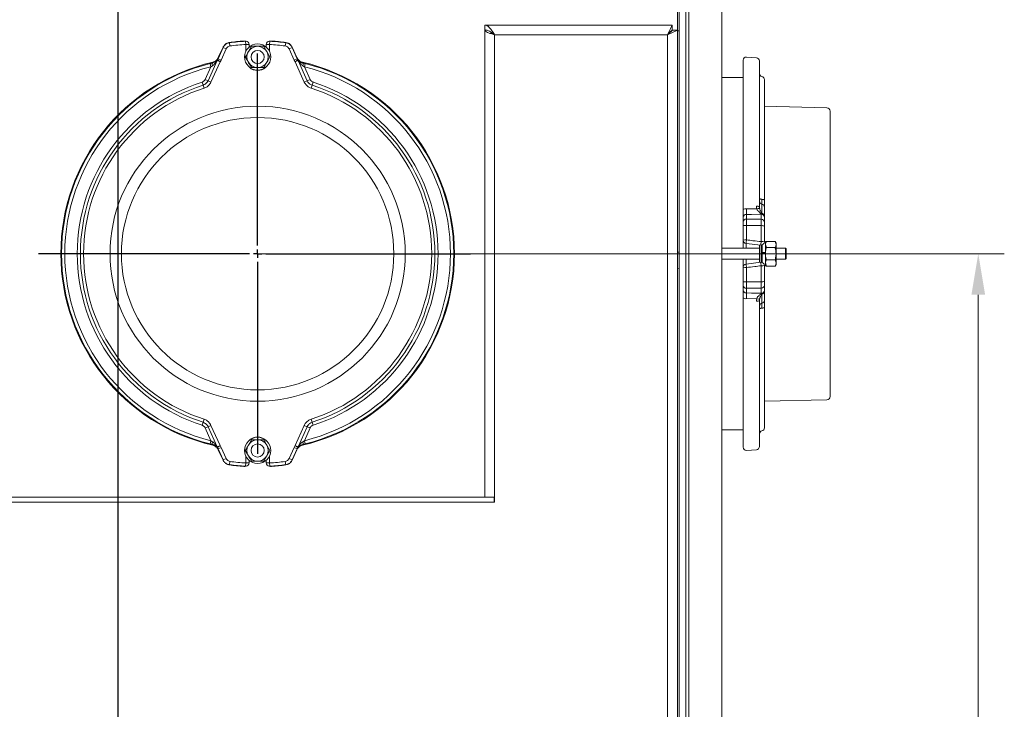
# Model space of a CAD drawing. Extents: x 1053 to 5238, y 1750 to 5077.
# Drawn here: x 1601 to 2202, y 3914 to 4334 of the extents above; entities that cross this region are included whole.
import ezdxf

# ---------------------------------------------------------------- set-up
doc = ezdxf.new("R2010")
doc.units = 0
doc.header["$LTSCALE"] = 5
doc.layers.add('LAYER14', color=30, linetype='Continuous')
doc.styles.add('Brunner 2014', font='arial.ttf', dxfattribs={"height": 35})
doc.dimstyles.new('Brunner 2014', dxfattribs={"dimscale": 5, "dimtxt": 35, "dimasz": 5, "dimexe": 3.175, "dimexo": 0, "dimgap": 0.762, "dimtad": 1, "dimdec": 0, "dimrnd": 1e-08, "dimtxsty": 'Brunner 2014', "dimcen": 0.09, "dimdle": 10, "dimclrd": 7, "dimclre": 7, "dimclrt": 7, "dimadec": 1, "dimazin": 2, "dimtfac": 0.666667, "dimtdec": 0, "dimtmove": 0, "dimatfit": 3, "dimldrblk": 'Filled-1', "dimfxl": 1, "dimtolj": 1, "dimlwd": 5, "dimlwe": 5, "dimarcsym": 0})

# ---------------------------------------------------------------- blocks, each defined once
blk = doc.blocks.new('*D91')
at = {"layer": 'Defpoints', "color": 0, "lineweight": 5}
for p in [(1746.54, 4191.6), (2029.54, 3395.2), (2185.92, 3395.2)]:
    blk.add_point(p, dxfattribs=at)
at = {"layer": 'LAYER14', "color": 7, "linetype": 'Continuous', "lineweight": 5}
for p, q in [((1746.54, 4191.6), (2201.8, 4191.6)), ((2185.92, 4166.6), (2185.92, 3420.2)), ((2029.54, 3395.2), (2201.8, 3395.2))]:
    blk.add_line(p, q, dxfattribs=at)
at = {"layer": 'LAYER14', "color": 7, "lineweight": 5}
for points in [[(2181.76, 4166.6), (2190.09, 4166.6), (2185.92, 4191.6)], [(2181.76, 3420.2), (2190.09, 3420.2), (2185.92, 3395.2)]]:
    blk.add_solid(points, dxfattribs=at)
at = {"layer": 'LAYER14', "color": 7, "insert": (2146.37, 3823.15), "char_height": 35, "attachment_point": 2, "rotation": 90, "style": 'Brunner 2014'}
blk.add_mtext('\\A1;796', dxfattribs=at)
blk = doc.blocks.new('Filled-1')
at = {"color": 0}
for p, q in [((0, 0), (-1, 0.167)), ((-1, 0.167), (-1, -0.167)), ((-1, 0), (0, 0)), ((-1, -0.167), (0, 0))]:
    blk.add_line(p, q, dxfattribs=at)
at = {"color": 0, "flags": 128}
blk.add_lwpolyline([(-1, -0.167), (0, 0), (-1, 0.167), (-1, -0.167)], dxfattribs=at)
at = {"color": 0}
blk.add_solid([(-1, -0.167), (0, 0), (-1, 0.167), (-1, -0.167)], dxfattribs=at)
blk = doc.blocks.new('SW_CENTERMARKSYMBOL_10')
at = {"layer": 'LAYER14', "color": 0}
blk.add_line((0, 5), (0, 1393.11), dxfattribs=at)
blk = doc.blocks.new('SW_CENTERMARKSYMBOL_12')
at = {"layer": 'LAYER14', "color": 0}
for p, q in [((0, 5), (0, 122.06)), ((-5, 0), (-133.58, 0)), ((0, 0), (-2.5, 0)), ((0, 0), (0, 2.5)), ((0, 0), (0, -2.5)), ((0, 0), (2.5, 0)), ((5, 0), (129.72, 0)), ((0, -5), (0, -122.06))]:
    blk.add_line(p, q, dxfattribs=at)

msp = doc.modelspace()

# ---------------------------------------------------------------- linework, layer by layer
at = {"color": 7, "linetype": 'Continuous', "lineweight": 0}
for p, q in [((2002.54, 4327.93), (2002.54, 4395.6)), ((2003.54, 3395.2), (2003.54, 4375.2)), ((2007.54, 3395.2), (2007.54, 4375.2)), ((2009.54, 4375.2), (2009.54, 3401.2)), ((2029.54, 3406.2), (2029.54, 4370.2)), ((1885.04, 4331.1), (1885.04, 4328.1)), ((1999.36, 4331.1), (1885.04, 4331.1)), ((1999.36, 4331.1), (1999.36, 4328.1)), ((1886, 4328), (1885.04, 4328)), ((1885.04, 4328), (1885.04, 4043.2)), ((1891.04, 4325.1), (1891.04, 4043.2)), ((1996.54, 4325.1), (1891.04, 4325.1)), ((1996.54, 4325.1), (1999.54, 4327.93)), ((1996.54, 4325.1), (2002.54, 4327.93)), ((1996.54, 3449.1), (1996.54, 4325.1)), ((2002.54, 4327.93), (1999.54, 4327.93)), ((2002.54, 3449.1), (2002.54, 4327.93)), ((1722.44, 4310.56), (1725.53, 4317.41)), ((1725.43, 4317.55), (1722.58, 4311.24)), ((1727.36, 4316.58), (1724.26, 4309.74)), ((1727.36, 4316.58), (1725.53, 4317.41)), ((1729.69, 4318.32), (1729.43, 4320.3)), ((1739.29, 4319.23), (1739.18, 4321.23)), ((1742.78, 4318.1), (1740.91, 4314.85)), ((1741.29, 4317.65), (1741.29, 4319.23)), ((1751.78, 4319.23), (1751.78, 4317.65)), ((1753.89, 4321.23), (1753.78, 4319.23)), ((1763.64, 4320.3), (1763.38, 4318.32)), ((1767.54, 4317.41), (1765.72, 4316.58)), ((1768.81, 4309.74), (1765.72, 4316.58)), ((1767.54, 4317.41), (1770.63, 4310.56)), ((1770.5, 4311.24), (1767.65, 4317.55)), ((1722, 4309.78), (1722.44, 4310.56)), ((1724.26, 4309.74), (1722.44, 4310.56)), ((1739.03, 4311.6), (1740.91, 4308.35)), ((1754.04, 4311.6), (1752.16, 4314.85)), ((1770.63, 4310.56), (1768.81, 4309.74)), ((1770.63, 4310.56), (1771.07, 4309.78)), ((2050.67, 4311.16), (2044.67, 4311.58)), ((1714.55, 4297.9), (1718.05, 4305.66)), ((1716.32, 4297.11), (1721.89, 4309.45)), ((1718.05, 4305.66), (1717.57, 4307.6)), ((1718.98, 4306.25), (1718.05, 4305.66)), ((1723.65, 4308.65), (1718.08, 4296.31)), ((1719.07, 4307.95), (1719.15, 4308.41)), ((1723.65, 4308.65), (1721.89, 4309.45)), ((1722, 4309.78), (1723.65, 4308.65)), ((1724.26, 4309.74), (1723.65, 4308.65)), ((1750.29, 4305.1), (1752.16, 4308.35)), ((1769.42, 4308.65), (1771.07, 4309.78)), ((1771.18, 4309.45), (1769.42, 4308.65)), ((1774.99, 4296.31), (1769.42, 4308.65)), ((1771.18, 4309.45), (1776.75, 4297.11)), ((1773.92, 4308.41), (1774, 4307.95)), ((1775.02, 4305.66), (1774.09, 4306.25)), ((1775.02, 4305.66), (1775.5, 4307.6)), ((1775.02, 4305.66), (1778.52, 4297.9)), ((2042.54, 4218.53), (2042.54, 4309.58)), ((2052.54, 4309.16), (2052.54, 4220.08)), ((2042.54, 4299.1), (2029.54, 4299.1)), ((1713.33, 4294.44), (1712.74, 4296.28)), ((1713.93, 4292.6), (1713.33, 4294.44)), ((1716.32, 4297.11), (1714.55, 4297.9)), ((1718.08, 4296.31), (1716.32, 4297.11)), ((1776.75, 4297.11), (1774.99, 4296.31)), ((1778.52, 4297.9), (1776.75, 4297.11)), ((1779.74, 4294.44), (1779.14, 4292.6)), ((1780.33, 4296.28), (1779.74, 4294.44)), ((2055.54, 4297.73), (2055.54, 4224.21)), ((2093.58, 4280.65), (2055.54, 4281.58)), ((2095.54, 4278.65), (2095.54, 4104.55)), ((2054.04, 4216.25), (2054.04, 4221.82)), ((2044.57, 4215.56), (2044.57, 4212.71)), ((2044.67, 4218.99), (2050.86, 4219.07)), ((2052.54, 4220.08), (2052.63, 4219.16)), ((2053.57, 4215.7), (2053.6, 4216.13)), ((2053.57, 4212.6), (2053.57, 4215.7)), ((2055.54, 4220.06), (2055.54, 4214.48)), ((2042.54, 4210.89), (2042.54, 4213.74)), ((2042.54, 4199.88), (2042.54, 4208.55)), ((2044.57, 4208.82), (2044.57, 4200.01)), ((2053.57, 4198.96), (2053.57, 4208.71)), ((2055.54, 4213.87), (2055.54, 4210.78)), ((2055.54, 4208.44), (2055.54, 4198.84)), ((2042.54, 4195), (2042.54, 4199.88)), ((2053.31, 4196.86), (2044.31, 4197.9)), ((2052.54, 4186.26), (2052.54, 4196.95)), ((2053.64, 4186.36), (2053.64, 4196.85)), ((2054.14, 4196.93), (2054.14, 4186.27)), ((2056.14, 4199), (2055.54, 4199)), ((2056.72, 4199.11), (2056.14, 4198.1)), ((2056.14, 4192.38), (2056.14, 4199)), ((2056.72, 4195.35), (2056.14, 4197.23)), ((2062.05, 4199.11), (2056.72, 4199.11)), ((2062.64, 4198.1), (2062.05, 4199.11)), ((2062.05, 4199.11), (2062.64, 4197.23)), ((2062.64, 4197.23), (2062.64, 4198.1)), ((2062.64, 4191.6), (2062.64, 4197.23)), ((2003.54, 4192.6), (2002.54, 4192.5)), ((2052.54, 4195), (2029.54, 4195)), ((2054.14, 4192.38), (2056.14, 4192.38)), ((2056.14, 4192.03), (2054.14, 4192.03)), ((2054.14, 4191.6), (2056.14, 4191.6)), ((2056.14, 4192.38), (2056.14, 4192.29)), ((2056.14, 4191.6), (2056.14, 4192.38)), ((2056.14, 4184.2), (2056.14, 4191.6)), ((2062.05, 4195.35), (2056.72, 4195.35)), ((2068.34, 4195), (2062.64, 4195)), ((2062.64, 4185.97), (2062.64, 4191.6)), ((2068.84, 4194.5), (2068.34, 4195)), ((2068.34, 4195), (2068.34, 4188.2)), ((2068.84, 4194.5), (2068.84, 4188.7)), ((2029.54, 4188.2), (2052.54, 4188.2)), ((2042.54, 4183.32), (2042.54, 4188.2)), ((2044.31, 4185.31), (2053.31, 4186.35)), ((2055.54, 4184.36), (2055.54, 4174.76)), ((2056.72, 4184.1), (2056.14, 4185.97)), ((2056.14, 4185.1), (2056.72, 4184.1)), ((2062.05, 4187.85), (2056.72, 4187.85)), ((2062.05, 4187.85), (2062.64, 4185.97)), ((2062.05, 4184.1), (2062.64, 4185.1)), ((2062.64, 4188.2), (2068.34, 4188.2)), ((2062.64, 4185.1), (2062.64, 4185.97)), ((2068.34, 4188.2), (2068.84, 4188.7)), ((2002.54, 4182.7), (2003.54, 4182.6)), ((2042.54, 4174.65), (2042.54, 4183.32)), ((2044.57, 4183.19), (2044.57, 4174.39)), ((2053.57, 4174.5), (2053.57, 4184.25)), ((2055.54, 4184.2), (2056.14, 4184.2)), ((2062.05, 4184.1), (2056.72, 4184.1)), ((2042.54, 4169.46), (2042.54, 4172.32)), ((2055.54, 4172.42), (2055.54, 4169.33)), ((2044.57, 4170.49), (2044.57, 4167.64)), ((2053.57, 4167.51), (2053.57, 4170.6)), ((2053.6, 4167.07), (2053.57, 4167.51)), ((2054.04, 4161.38), (2054.04, 4166.96)), ((2055.54, 4169.33), (2055.54, 4168.72)), ((2055.54, 4168.72), (2055.54, 4163.15)), ((2042.54, 4073.62), (2042.54, 4164.67)), ((2050.86, 4164.13), (2044.67, 4164.22)), ((2052.63, 4164.05), (2052.54, 4163.12)), ((2052.54, 4163.12), (2052.54, 4074.04)), ((2055.54, 4158.99), (2055.54, 4085.48)), ((2055.54, 4101.63), (2093.58, 4102.55)), ((1713.33, 4088.77), (1712.74, 4086.92)), ((1713.93, 4090.61), (1713.33, 4088.77)), ((1779.74, 4088.77), (1779.14, 4090.61)), ((1780.33, 4086.92), (1779.74, 4088.77)), ((1716.32, 4086.1), (1714.55, 4085.3)), ((1718.05, 4077.54), (1714.55, 4085.3)), ((1718.08, 4086.9), (1716.32, 4086.1)), ((1721.89, 4073.76), (1716.32, 4086.1)), ((1718.08, 4086.9), (1723.65, 4074.55)), ((1769.42, 4074.55), (1774.99, 4086.9)), ((1776.75, 4086.1), (1771.18, 4073.76)), ((1776.75, 4086.1), (1774.99, 4086.9)), ((1778.52, 4085.3), (1775.02, 4077.54)), ((1778.52, 4085.3), (1776.75, 4086.1)), ((2029.54, 4084.1), (2042.54, 4084.1)), ((2029.54, 4084.1), (2042.54, 4084.1)), ((1718.05, 4077.54), (1717.57, 4075.61)), ((1718.05, 4077.54), (1718.98, 4076.95)), ((1742.78, 4078.1), (1740.91, 4074.85)), ((1774.09, 4076.95), (1775.02, 4077.54)), ((1775.02, 4077.54), (1775.5, 4075.61)), ((1719.15, 4074.79), (1719.07, 4075.26)), ((1721.89, 4073.76), (1723.65, 4074.55)), ((1723.65, 4074.55), (1722, 4073.42)), ((1722.44, 4072.65), (1722, 4073.42)), ((1724.26, 4073.47), (1722.44, 4072.65)), ((1725.53, 4065.8), (1722.44, 4072.65)), ((1722.58, 4071.97), (1725.43, 4065.65)), ((1723.65, 4074.55), (1724.26, 4073.47)), ((1724.26, 4073.47), (1727.36, 4066.62)), ((1739.03, 4071.6), (1740.91, 4068.35)), ((1754.04, 4071.6), (1752.16, 4074.85)), ((1765.72, 4066.62), (1768.81, 4073.47)), ((1770.63, 4072.65), (1767.54, 4065.8)), ((1767.65, 4065.65), (1770.5, 4071.97)), ((1768.81, 4073.47), (1769.42, 4074.55)), ((1770.63, 4072.65), (1768.81, 4073.47)), ((1771.07, 4073.42), (1769.42, 4074.55)), ((1769.42, 4074.55), (1771.18, 4073.76)), ((1771.07, 4073.42), (1770.63, 4072.65)), ((1774, 4075.26), (1773.92, 4074.79)), ((2044.67, 4071.63), (2050.67, 4072.05)), ((1727.36, 4066.62), (1725.53, 4065.8)), ((1729.69, 4064.88), (1729.43, 4062.9)), ((1741.29, 4063.97), (1741.29, 4065.56)), ((1750.29, 4065.1), (1752.16, 4068.35)), ((1751.78, 4065.56), (1751.78, 4063.97)), ((1763.64, 4062.9), (1763.38, 4064.88)), ((1767.54, 4065.8), (1765.72, 4066.62)), ((1739.29, 4063.97), (1739.18, 4061.98)), ((1753.89, 4061.98), (1753.78, 4063.97)), ((1432.24, 4043.1), (1890.84, 4043.1)), ((1891.04, 4043.2), (1885.04, 4043.2)), ((1885.04, 4043.1), (1885.04, 4043.2)), ((1888.04, 4043.1), (1888.04, 4043.2)), ((1890.84, 4043.1), (1890.84, 4040.1)), ((1891.04, 4040.1), (1891.04, 4043.2)), ((1432.04, 4040.1), (1891.04, 4040.1)), ((1432.24, 4040.1), (1890.84, 4040.1))]:
    msp.add_line(p, q, dxfattribs=at)
at = {"color": 8, "linetype": 'Continuous', "lineweight": 0}
for p, q in [((2002.54, 4327.6), (2003.54, 4327.6)), ((1738.12, 4321.32), (1738.42, 4321.32)), ((1739.18, 4321.23), (1739.48, 4321.22)), ((1739.29, 4315), (1739.29, 4319.23)), ((1739.29, 4319.23), (1741.29, 4319.23)), ((1751.78, 4319.23), (1753.78, 4319.23)), ((1753.59, 4321.22), (1753.89, 4321.23)), ((1753.78, 4319.23), (1753.78, 4315)), ((1754.65, 4321.32), (1754.95, 4321.32)), ((2044.31, 4197.9), (2044.31, 4195)), ((2044.31, 4188.2), (2044.31, 4185.31)), ((1739.29, 4063.97), (1739.29, 4068.2)), ((1753.78, 4068.2), (1753.78, 4063.97)), ((1738.12, 4061.88), (1738.42, 4061.89)), ((1739.18, 4061.98), (1739.48, 4061.98)), ((1739.29, 4063.97), (1741.29, 4063.97)), ((1751.78, 4063.97), (1753.78, 4063.97)), ((1753.59, 4061.98), (1753.89, 4061.98)), ((1754.65, 4061.89), (1754.95, 4061.88))]:
    msp.add_line(p, q, dxfattribs=at)
at = {"color": 7, "linetype": 'Continuous', "lineweight": 0, "flags": 128}
for points in [[(1725.53, 4317.41), (1725.48, 4317.48), (1725.43, 4317.55)], [(1729.32, 4320.45), (1729.42, 4320.32), (1729.43, 4320.3)], [(1763.64, 4320.3), (1763.74, 4320.43), (1763.75, 4320.45)], [(1767.65, 4317.55), (1767.59, 4317.48), (1767.54, 4317.41)], [(1722.58, 4311.24), (1722.53, 4311), (1722.46, 4310.64), (1722.44, 4310.56)], [(1770.63, 4310.56), (1770.61, 4310.64), (1770.54, 4311), (1770.5, 4311.24)], [(2052.54, 4225.4), (2052.56, 4225.3), (2052.64, 4225.2), (2052.77, 4225.11), (2052.95, 4225.02), (2053.18, 4224.95), (2053.44, 4224.89), (2053.72, 4224.84), (2054.04, 4224.8)], [(2054.04, 4224.8), (2054.35, 4224.77), (2054.64, 4224.72), (2054.89, 4224.66), (2055.12, 4224.59), (2055.3, 4224.5), (2055.43, 4224.41), (2055.51, 4224.31), (2055.54, 4224.21)], [(2053.57, 4215.7), (2052.54, 4215.68), (2047.72, 4215.61), (2044.57, 4215.56)], [(2044.57, 4212.71), (2049.01, 4212.66), (2053.57, 4212.6)], [(2053.57, 4208.71), (2045.54, 4208.81), (2044.57, 4208.82)], [(2044.57, 4174.39), (2052.53, 4174.48), (2053.57, 4174.5)], [(2053.57, 4170.6), (2049.01, 4170.55), (2044.57, 4170.49)], [(2044.57, 4167.64), (2047.72, 4167.6), (2052.54, 4167.52), (2053.57, 4167.51)], [(2054.04, 4158.4), (2053.72, 4158.37), (2053.44, 4158.32), (2053.18, 4158.26), (2052.95, 4158.18), (2052.77, 4158.1), (2052.64, 4158), (2052.56, 4157.91), (2052.54, 4157.8)], [(2055.54, 4158.99), (2055.51, 4158.89), (2055.43, 4158.8), (2055.3, 4158.7), (2055.12, 4158.62), (2054.89, 4158.54), (2054.64, 4158.48), (2054.35, 4158.43), (2054.04, 4158.4)], [(1722.44, 4072.65), (1722.46, 4072.57), (1722.53, 4072.2), (1722.58, 4071.97)], [(1770.5, 4071.97), (1770.54, 4072.2), (1770.61, 4072.57), (1770.63, 4072.65)], [(1725.43, 4065.65), (1725.48, 4065.72), (1725.53, 4065.8)], [(1767.54, 4065.8), (1767.59, 4065.72), (1767.65, 4065.65)], [(1729.43, 4062.9), (1729.33, 4062.77), (1729.32, 4062.76)], [(1763.75, 4062.76), (1763.65, 4062.88), (1763.64, 4062.9)]]:
    msp.add_lwpolyline(points, dxfattribs=at)
at = {"color": 7, "linetype": 'Continuous', "lineweight": 0}
for centre, radius in [((1746.54, 4311.6), 8), ((1746.54, 4311.6), 4), ((1746.54, 4191.6), 90), ((1746.54, 4191.6), 83.05), ((1746.54, 4071.6), 8), ((1746.54, 4071.6), 4)]:
    msp.add_circle(centre, radius, dxfattribs=at)
for centre, radius, start, end in [((1746.54, 4191.6), 129.99, 93.71002, 97.61029), ((1746.54, 4191.6), 129.83, 93.24699, 97.57026), ((1746.54, 4191.6), 127.83, 93.24699, 97.57026), ((1738.25, 4319.33), 2, 85.06567, 93.71002), ((1739.29, 4319.23), 2, 0, 84.60892), ((1746.54, 4311.6), 6.5, 90, 150), ((1746.54, 4311.6), 6.5, 30, 90), ((1753.78, 4319.23), 2, 95.39108, 180), ((1746.54, 4191.6), 127.83, 82.42974, 86.75301), ((1746.54, 4191.6), 129.83, 82.42974, 86.75301), ((1754.82, 4319.33), 2, 86.28998, 94.93433), ((1746.54, 4191.6), 129.99, 82.38971, 86.28998), ((1746.54, 4311.6), 6.5, 150, 210), ((1746.54, 4311.6), 6.5, 330, 30), ((2044.54, 4309.58), 2, 86, 180), ((2050.54, 4309.16), 2, 0, 86), ((1746.54, 4191.6), 119.98, 103.19359, 256.80641), ((1746.54, 4191.6), 119.98, 103.19359, 256.80641), ((1746.54, 4191.6), 119.56, 104.02071, 255.97929), ((1746.54, 4191.6), 117.56, 104.02071, 255.97929), ((1721.11, 4306.99), 2.26, 154.93514, 199.08141), ((1722.7, 4309.35), 0.814, 148.22342, 173.32281), ((1746.54, 4311.6), 6.5, 210, 270), ((1746.54, 4311.6), 6.5, 270, 330), ((1770.37, 4309.35), 0.814, 6.67719, 31.77658), ((1746.54, 4191.6), 119.98, 0, 76.80641), ((1746.54, 4191.6), 119.98, 283.19359, 76.80641), ((1771.96, 4306.99), 2.26, 340.91859, 25.06486), ((1746.54, 4191.6), 117.56, 284.02071, 75.97929), ((1746.54, 4191.6), 119.56, 284.02071, 75.97929), ((2054.54, 4301.6), 2, 180, 255.52249), ((2053.54, 4297.73), 2, 0, 75.52249), ((1746.54, 4191.6), 110, 107.8936, 252.1064), ((1746.54, 4191.6), 108.06, 107.8936, 252.1064), ((1746.54, 4191.6), 106.13, 107.8936, 252.1064), ((1746.54, 4191.6), 106.13, 287.8936, 72.1064), ((1746.54, 4191.6), 108.06, 287.8936, 72.1064), ((1746.54, 4191.6), 110, 287.8936, 72.1064), ((2093.54, 4278.65), 2, 0, 88.60682), ((2051.08, 4218.32), 2.28, 50.5286, 100.34384), ((2054.4, 4223.65), 1.86, 181.92313, 258.79815), ((2053.67, 4219.99), 1.86, 1.92313, 78.79815), ((2044.14, 4216.26), 2.78, 78.84368, 125.18729), ((2044.45, 4213.64), 1.92, 86.53461, 177.16355), ((2051.89, 4216.23), 3.02, 75.8491, 109.88598), ((2053.62, 4213.78), 1.91, 2.71657, 91.59383), ((2054.23, 4214.63), 1.63, 96.83087, 112.87903), ((2053.71, 4214.3), 1.84, 5.81342, 93.45588), ((2053.67, 4214.42), 1.86, 1.92313, 78.79815), ((2044.45, 4210.79), 1.92, 86.53461, 177.16355), ((2044.06, 4204.76), 4.09, 82.89533, 111.9346), ((2053.62, 4210.69), 1.91, 2.71657, 91.59383), ((2054.05, 4204.8), 3.93, 67.7711, 96.95765), ((2044.06, 4192.01), 8.02, 86.33611, 100.94065), ((2044.54, 4199.88), 2, 180, 263.4), ((1989.97, 4205.77), 54.91, 351.75519, 353.98082), ((2004.11, 4204.13), 49.73, 351.59449, 354.0331), ((2053.54, 4198.84), 2, 263.4, 0), ((2054.05, 4190.25), 8.72, 80.22085, 93.18166), ((1746.54, 4191.6), 119.98, 283.19359, 0), ((2044.54, 4183.32), 2, 96.6, 180), ((1989.97, 4177.43), 54.91, 6.01918, 8.24481), ((2053.54, 4184.36), 2, 0, 96.6), ((2004.11, 4179.08), 49.73, 5.9669, 8.40551), ((2054.05, 4192.95), 8.72, 266.81834, 279.77915), ((2044.06, 4191.2), 8.02, 259.05935, 273.66389), ((2044.06, 4178.45), 4.09, 248.0654, 277.10467), ((2044.45, 4172.41), 1.92, 182.83645, 273.46539), ((2054.05, 4178.4), 3.93, 263.04235, 292.2289), ((2053.62, 4172.51), 1.91, 268.40617, 357.28343), ((2044.45, 4169.56), 1.92, 182.83645, 273.46539), ((2053.62, 4169.42), 1.91, 268.40617, 357.28343), ((2053.71, 4168.91), 1.84, 266.54412, 354.18658), ((2054.23, 4168.57), 1.63, 247.12097, 263.16913), ((2053.67, 4168.78), 1.86, 281.20185, 358.07687), ((2044.14, 4166.95), 2.78, 234.81271, 281.15632), ((2051.08, 4164.88), 2.28, 259.65616, 309.4714), ((2051.89, 4166.98), 3.02, 250.11402, 284.1509), ((2054.4, 4159.56), 1.86, 101.20185, 178.07687), ((2053.67, 4163.21), 1.86, 281.20185, 358.07687), ((2093.54, 4104.55), 2, 271.39318, 360), ((2054.54, 4081.6), 2, 104.47751, 180), ((2053.54, 4085.48), 2, 284.47751, 360), ((1721.11, 4076.21), 2.26, 160.91859, 205.06486), ((1746.54, 4071.6), 6.5, 90, 150), ((1746.54, 4071.6), 6.5, 30, 90), ((1771.96, 4076.21), 2.26, 334.93514, 19.08141), ((1722.7, 4073.85), 0.814, 186.67719, 211.77658), ((1746.54, 4071.6), 6.5, 150, 210), ((1746.54, 4071.6), 6.5, 330, 30), ((1770.37, 4073.85), 0.814, 328.22342, 353.32281), ((2044.54, 4073.62), 2, 180, 274), ((2050.54, 4074.04), 2, 274, 0), ((1746.54, 4191.6), 127.83, 262.42974, 266.75301), ((1746.54, 4071.6), 6.5, 210, 270), ((1746.54, 4071.6), 6.5, 270, 330), ((1746.54, 4191.6), 127.83, 273.24699, 277.57026), ((1746.54, 4191.6), 129.99, 262.38971, 266.28998), ((1746.54, 4191.6), 129.83, 262.42974, 266.75301), ((1738.25, 4063.88), 2, 266.28998, 274.93433), ((1739.29, 4063.97), 2, 275.39108, 0), ((1753.78, 4063.97), 2, 180, 264.60892), ((1746.54, 4191.6), 129.83, 273.24699, 277.57026), ((1754.82, 4063.88), 2, 265.06567, 273.71002), ((1746.54, 4191.6), 129.99, 273.71002, 277.61029)]:
    msp.add_arc(centre, radius, start, end, dxfattribs=at)
at = {"color": 8, "linetype": 'Continuous', "lineweight": 0}
for centre, start, end in [((1746.54, 4310.6), 226.90054, 313.09946), ((1746.54, 4072.6), 46.90055, 133.09945)]:
    msp.add_arc(centre, 7.24, start, end, dxfattribs=at)
at = {"color": 7, "linetype": 'Continuous', "lineweight": 0}
for points, knots in [([(1891.04, 4325.1), (1890.91, 4325.3), (1890.66, 4325.69), (1890.28, 4326.28), (1889.9, 4326.87), (1889.51, 4327.44), (1889, 4328.16), (1888.49, 4328.82), (1887.98, 4329.41), (1887.6, 4329.81), (1887.22, 4330.15), (1886.84, 4330.46), (1886.46, 4330.7), (1885.98, 4330.94), (1885.51, 4331.08), (1885.15, 4331.1), (1885.04, 4331.1)], [0, 0, 0, 0, 0.062558, 0.12555, 0.189907, 0.254738, 0.317354, 0.444712, 0.509608, 0.572224, 0.635275, 0.699697, 0.764593, 0.822576, 0.940222, 1, 1, 1, 1]), ([(1999.36, 4331.1), (1999.31, 4331.07), (1999.23, 4331), (1999.01, 4330.49), (1998.74, 4329.82), (1998.32, 4328.87), (1997.56, 4327.37), (1996.93, 4325.96), (1996.54, 4325.1)], [0, 0, 0, 0, 0.15095, 0.289981, 0.417589, 0.534419, 0.715805, 1, 1, 1, 1]), ([(1891.04, 4325.1), (1890.69, 4325.37), (1890, 4325.92), (1888.95, 4326.68), (1887.9, 4327.32), (1886.9, 4327.78), (1885.95, 4328.05), (1885.34, 4328.09), (1885.04, 4328.1)], [0, 0, 0, 0, 0.171646, 0.348226, 0.520477, 0.697716, 0.847242, 1, 1, 1, 1]), ([(1888.66, 4326.84), (1888.74, 4326.74), (1889.02, 4326.41), (1889.87, 4325.83), (1890.65, 4325.34), (1891.04, 4325.1)], [0, 0, 0, 0, 0.16442, 0.58221, 1, 1, 1, 1]), ([(1999.36, 4328.1), (1999.31, 4328.08), (1999.23, 4328.05), (1999.01, 4327.79), (1998.73, 4327.45), (1998.3, 4326.97), (1997.55, 4326.22), (1996.92, 4325.53), (1996.54, 4325.1)], [0, 0, 0, 0, 0.135492, 0.262851, 0.383678, 0.499845, 0.69139, 1, 1, 1, 1]), ([(1729.32, 4320.45), (1729.05, 4320.4), (1728.49, 4320.3), (1727.71, 4319.97), (1726.98, 4319.52), (1726.35, 4318.96), (1725.81, 4318.31), (1725.56, 4317.8), (1725.43, 4317.55)], [0, 0, 0, 0, 0.164834, 0.334498, 0.498498, 0.667252, 0.831249, 1, 1, 1, 1]), ([(1725.53, 4317.41), (1725.66, 4317.65), (1725.92, 4318.16), (1726.46, 4318.82), (1727.09, 4319.38), (1727.81, 4319.82), (1728.6, 4320.15), (1729.15, 4320.25), (1729.43, 4320.3)], [0, 0, 0, 0, 0.165049, 0.334956, 0.498842, 0.667481, 0.831365, 1, 1, 1, 1]), ([(1729.69, 4318.32), (1729.37, 4318.24), (1728.71, 4318.09), (1727.87, 4317.46), (1727.53, 4316.88), (1727.36, 4316.58)], [0, 0, 0, 0, 0.332527, 0.665054, 1, 1, 1, 1]), ([(1739.18, 4321.23), (1739.03, 4321.24), (1738.67, 4321.27), (1738.32, 4321.3), (1738.12, 4321.32)], [0, 0, 0, 0, 0.441385, 1, 1, 1, 1]), ([(1739.48, 4321.22), (1739.39, 4321.23), (1739.04, 4321.26), (1738.69, 4321.29), (1738.43, 4321.32)], [0, 0, 0, 0, 0.249931, 1, 1, 1, 1]), ([(1746.54, 4318.1), (1746.2, 4318.1), (1744.93, 4318.1), (1743.69, 4318.1), (1742.78, 4318.1)], [0, 0, 0, 0, 0.264671, 1, 1, 1, 1]), ([(1750.29, 4318.1), (1749.98, 4318.1), (1748.76, 4318.1), (1747.49, 4318.1), (1746.54, 4318.1)], [0, 0, 0, 0, 0.252564, 1, 1, 1, 1]), ([(1752.16, 4314.85), (1752.12, 4314.93), (1751.49, 4316.03), (1750.87, 4317.1), (1750.29, 4318.1)], [0, 0, 0, 0, 0.070215, 1, 1, 1, 1]), ([(1754.65, 4321.32), (1754.56, 4321.31), (1754.2, 4321.28), (1753.85, 4321.25), (1753.59, 4321.22)], [0, 0, 0, 0, 0.250068, 1, 1, 1, 1]), ([(1754.95, 4321.32), (1754.79, 4321.31), (1754.44, 4321.28), (1754.09, 4321.25), (1753.89, 4321.23)], [0, 0, 0, 0, 0.441385, 1, 1, 1, 1]), ([(1765.72, 4316.58), (1765.55, 4316.88), (1765.21, 4317.46), (1764.37, 4318.09), (1763.71, 4318.24), (1763.38, 4318.32)], [0, 0, 0, 0, 0.332527, 0.665054, 1, 1, 1, 1]), ([(1763.64, 4320.3), (1764.19, 4320.17), (1765.29, 4319.91), (1766.69, 4318.87), (1767.26, 4317.89), (1767.54, 4317.41)], [0, 0, 0, 0, 0.334944, 0.667475, 1, 1, 1, 1]), ([(1767.65, 4317.55), (1767.36, 4318.04), (1766.8, 4319.02), (1765.39, 4320.06), (1764.3, 4320.32), (1763.75, 4320.45)], [0, 0, 0, 0, 0.33449, 0.667248, 1, 1, 1, 1]), ([(1722.58, 4311.24), (1722.45, 4310.99), (1722.19, 4310.48), (1721.65, 4309.83), (1721.02, 4309.26), (1720.2, 4308.73), (1719.54, 4308.53), (1719.15, 4308.41)], [0, 0, 0, 0, 0.181977, 0.369202, 0.551022, 0.738132, 1, 1, 1, 1]), ([(1740.91, 4314.85), (1740.86, 4314.78), (1740.23, 4313.68), (1739.61, 4312.6), (1739.03, 4311.6)], [0, 0, 0, 0, 0.0702148, 1, 1, 1, 1]), ([(1752.16, 4308.35), (1752.21, 4308.43), (1752.84, 4309.53), (1753.46, 4310.6), (1754.04, 4311.6)], [0, 0, 0, 0, 0.0702148, 1, 1, 1, 1]), ([(1773.92, 4308.41), (1773.65, 4308.49), (1773.11, 4308.64), (1772.36, 4309.04), (1771.69, 4309.56), (1771.02, 4310.27), (1770.69, 4310.88), (1770.5, 4311.24)], [0, 0, 0, 0, 0.181012, 0.367294, 0.548477, 0.734884, 1, 1, 1, 1]), ([(1717.57, 4307.6), (1717.82, 4307.66), (1718.32, 4307.78), (1718.82, 4307.89), (1719.07, 4307.95)], [0, 0, 0, 0, 0.496314, 1, 1, 1, 1]), ([(1721.89, 4309.45), (1721.75, 4309.22), (1721.43, 4308.7), (1720.86, 4307.93), (1720.23, 4307.24), (1719.6, 4306.67), (1719.19, 4306.39), (1718.98, 4306.25)], [0, 0, 0, 0, 0.188219, 0.42645, 0.667034, 0.832418, 1, 1, 1, 1]), ([(1719.07, 4307.95), (1719.51, 4308.08), (1720.57, 4308.4), (1721.46, 4309.1), (1721.88, 4309.63), (1722, 4309.78)], [0, 0, 0, 0, 0.33865, 0.81365, 1, 1, 1, 1]), ([(1740.91, 4308.35), (1740.95, 4308.28), (1741.58, 4307.18), (1742.21, 4306.1), (1742.78, 4305.1)], [0, 0, 0, 0, 0.0702148, 1, 1, 1, 1]), ([(1742.78, 4305.1), (1743.69, 4305.1), (1744.93, 4305.1), (1746.2, 4305.1), (1746.54, 4305.1)], [0, 0, 0, 0, 0.735328, 1, 1, 1, 1]), ([(1746.54, 4305.1), (1747.49, 4305.1), (1748.76, 4305.1), (1749.98, 4305.1), (1750.29, 4305.1)], [0, 0, 0, 0, 0.747436, 1, 1, 1, 1]), ([(1769.42, 4308.65), (1769.3, 4308.82), (1769.08, 4309.17), (1768.9, 4309.55), (1768.81, 4309.74)], [0, 0, 0, 0, 0.498034, 1, 1, 1, 1]), ([(1771.07, 4309.78), (1771.25, 4309.56), (1771.62, 4309.11), (1772.29, 4308.61), (1772.99, 4308.25), (1773.54, 4308.05), (1773.9, 4307.97), (1774, 4307.95)], [0, 0, 0, 0, 0.277667, 0.56234, 0.739776, 0.921973, 1, 1, 1, 1]), ([(1774.09, 4306.25), (1774, 4306.31), (1773.68, 4306.52), (1773.18, 4306.92), (1772.51, 4307.58), (1771.82, 4308.41), (1771.4, 4309.1), (1771.18, 4309.45)], [0, 0, 0, 0, 0.07506, 0.252123, 0.431645, 0.714006, 1, 1, 1, 1]), ([(1774, 4307.95), (1774.25, 4307.89), (1774.74, 4307.78), (1775.25, 4307.66), (1775.5, 4307.6)], [0, 0, 0, 0, 0.496161, 1, 1, 1, 1]), ([(1712.74, 4296.28), (1713.05, 4296.42), (1713.67, 4296.69), (1714.25, 4297.32), (1714.48, 4297.76), (1714.55, 4297.9)], [0, 0, 0, 0, 0.404085, 0.808171, 1, 1, 1, 1]), ([(1713.33, 4294.44), (1713.78, 4294.63), (1714.55, 4294.95), (1715.53, 4295.82), (1716.06, 4296.55), (1716.29, 4297.05), (1716.32, 4297.11)], [0, 0, 0, 0, 0.353607, 0.598611, 0.95218, 1, 1, 1, 1]), ([(1718.08, 4296.31), (1718.04, 4296.23), (1717.72, 4295.53), (1716.99, 4294.51), (1715.62, 4293.3), (1714.55, 4292.86), (1713.93, 4292.6)], [0, 0, 0, 0, 0.047823, 0.401399, 0.646401, 1, 1, 1, 1]), ([(1779.14, 4292.6), (1778.51, 4292.85), (1777.79, 4293.15), (1776.62, 4294.01), (1775.73, 4294.9), (1775.2, 4295.9), (1774.99, 4296.31)], [0, 0, 0, 0, 0.353575, 0.407026, 0.760592, 1, 1, 1, 1]), ([(1776.75, 4297.11), (1776.91, 4296.81), (1777.28, 4296.09), (1777.93, 4295.45), (1778.77, 4294.84), (1779.29, 4294.62), (1779.74, 4294.44)], [0, 0, 0, 0, 0.239399, 0.592965, 0.646416, 1, 1, 1, 1]), ([(1778.52, 4297.9), (1778.69, 4297.61), (1779.03, 4297.02), (1779.72, 4296.51), (1780.18, 4296.34), (1780.33, 4296.28)], [0, 0, 0, 0, 0.403986, 0.807969, 1, 1, 1, 1]), ([(2050.86, 4219.07), (2050.81, 4219.32), (2050.7, 4219.81), (2050.68, 4220.31), (2050.67, 4220.57)], [0, 0, 0, 0, 0.496161, 1, 1, 1, 1]), ([(2054.04, 4221.82), (2054.04, 4221.97), (2054.04, 4222.35), (2054.04, 4222.99), (2054.04, 4223.83), (2054.04, 4224.35), (2054.04, 4224.8)], [0, 0, 0, 0, 0.239399, 0.592965, 0.646416, 1, 1, 1, 1]), ([(2055.54, 4224.21), (2055.54, 4223.58), (2055.54, 4222.86), (2055.54, 4221.69), (2055.54, 4220.79), (2055.54, 4220.27), (2055.54, 4220.06)], [0, 0, 0, 0, 0.353575, 0.407026, 0.760592, 1, 1, 1, 1]), ([(2042.54, 4213.74), (2042.54, 4214.01), (2042.54, 4214.66), (2042.54, 4216.29), (2042.54, 4217.78), (2042.54, 4218.53)], [0, 0, 0, 0, 0.265588, 0.632779, 1, 1, 1, 1]), ([(2044.67, 4218.99), (2044.67, 4218.72), (2044.66, 4218.18), (2044.65, 4217.43), (2044.63, 4216.76), (2044.6, 4216.08), (2044.58, 4215.75), (2044.57, 4215.56)], [0, 0, 0, 0, 0.181012, 0.367294, 0.548477, 0.734884, 1, 1, 1, 1]), ([(2053.6, 4216.13), (2053.29, 4216.32), (2052.68, 4216.69), (2051.93, 4217.36), (2051.36, 4218.06), (2051.04, 4218.6), (2050.9, 4218.96), (2050.86, 4219.07)], [0, 0, 0, 0, 0.277667, 0.56234, 0.739776, 0.921973, 1, 1, 1, 1]), ([(2052.63, 4219.16), (2052.65, 4219.06), (2052.72, 4218.74), (2052.89, 4218.25), (2053.18, 4217.58), (2053.56, 4216.89), (2053.88, 4216.46), (2054.04, 4216.25)], [0, 0, 0, 0, 0.07506, 0.252123, 0.431645, 0.714006, 1, 1, 1, 1]), ([(2055.54, 4214.48), (2055.54, 4214.37), (2055.54, 4214.14), (2055.54, 4213.96), (2055.54, 4213.87)], [0, 0, 0, 0, 0.498034, 1, 1, 1, 1]), ([(2042.54, 4208.55), (2042.54, 4208.88), (2042.54, 4209.54), (2042.54, 4210.38), (2042.54, 4210.72), (2042.54, 4210.89)], [0, 0, 0, 0, 0.332754, 0.665508, 1, 1, 1, 1]), ([(2044.57, 4212.71), (2044.57, 4212.43), (2044.58, 4211.86), (2044.58, 4210.46), (2044.57, 4209.37), (2044.57, 4208.82)], [0, 0, 0, 0, 0.33449, 0.667248, 1, 1, 1, 1]), ([(2053.57, 4208.71), (2053.57, 4209.26), (2053.58, 4210.36), (2053.58, 4211.76), (2053.57, 4212.32), (2053.57, 4212.6)], [0, 0, 0, 0, 0.334944, 0.667475, 1, 1, 1, 1]), ([(2055.54, 4210.78), (2055.54, 4210.61), (2055.54, 4210.27), (2055.54, 4209.43), (2055.54, 4208.77), (2055.54, 4208.44)], [0, 0, 0, 0, 0.332527, 0.665054, 1, 1, 1, 1]), ([(2044.57, 4200.01), (2045.89, 4199.86), (2048.89, 4199.51), (2051.89, 4199.15), (2053.57, 4198.96)], [0, 0, 0, 0, 0.4413847, 1, 1, 1, 1]), ([(2056.14, 4197.23), (2056.14, 4197.28), (2056.14, 4197.91), (2056.44, 4198.53), (2056.72, 4199.11)], [0, 0, 0, 0, 0.0702148, 1, 1, 1, 1]), ([(2062.64, 4197.23), (2062.63, 4197.19), (2062.63, 4196.55), (2062.33, 4195.93), (2062.05, 4195.35)], [0, 0, 0, 0, 0.070215, 1, 1, 1, 1]), ([(2056.14, 4191.6), (2056.2, 4192.55), (2056.29, 4193.82), (2056.63, 4195.05), (2056.72, 4195.35)], [0, 0, 0, 0, 0.747436, 1, 1, 1, 1]), ([(2056.72, 4187.85), (2056.49, 4188.76), (2056.18, 4190), (2056.14, 4191.27), (2056.14, 4191.6)], [0, 0, 0, 0, 0.735329, 1, 1, 1, 1]), ([(2062.05, 4195.35), (2062.14, 4195.05), (2062.48, 4193.82), (2062.57, 4192.55), (2062.64, 4191.6)], [0, 0, 0, 0, 0.252564, 1, 1, 1, 1]), ([(2062.64, 4191.6), (2062.63, 4191.27), (2062.6, 4190), (2062.28, 4188.76), (2062.05, 4187.85)], [0, 0, 0, 0, 0.264671, 1, 1, 1, 1]), ([(2056.14, 4185.97), (2056.14, 4186.02), (2056.14, 4186.65), (2056.44, 4187.27), (2056.72, 4187.85)], [0, 0, 0, 0, 0.070215, 1, 1, 1, 1]), ([(2062.64, 4185.97), (2062.63, 4185.93), (2062.63, 4185.29), (2062.33, 4184.67), (2062.05, 4184.1)], [0, 0, 0, 0, 0.070215, 1, 1, 1, 1]), ([(2053.57, 4184.25), (2052.25, 4184.09), (2049.25, 4183.74), (2046.25, 4183.39), (2044.57, 4183.19)], [0, 0, 0, 0, 0.441385, 1, 1, 1, 1]), ([(2042.54, 4172.32), (2042.54, 4172.48), (2042.54, 4172.82), (2042.54, 4173.66), (2042.54, 4174.32), (2042.54, 4174.65)], [0, 0, 0, 0, 0.332754, 0.665508, 1, 1, 1, 1]), ([(2044.57, 4174.39), (2044.57, 4174.11), (2044.57, 4173.56), (2044.57, 4172.77), (2044.58, 4172.05), (2044.57, 4171.42), (2044.57, 4170.88), (2044.57, 4170.62), (2044.57, 4170.49)], [0, 0, 0, 0, 0.164834, 0.334498, 0.498498, 0.667252, 0.831249, 1, 1, 1, 1]), ([(2053.57, 4170.6), (2053.57, 4170.73), (2053.57, 4170.99), (2053.57, 4171.52), (2053.58, 4172.16), (2053.57, 4172.88), (2053.57, 4173.66), (2053.57, 4174.22), (2053.57, 4174.5)], [0, 0, 0, 0, 0.165049, 0.334956, 0.498842, 0.667481, 0.831365, 1, 1, 1, 1]), ([(2055.54, 4174.76), (2055.54, 4174.43), (2055.54, 4173.77), (2055.54, 4172.93), (2055.54, 4172.59), (2055.54, 4172.42)], [0, 0, 0, 0, 0.332527, 0.665054, 1, 1, 1, 1]), ([(2042.54, 4164.67), (2042.54, 4165.21), (2042.54, 4166.5), (2042.54, 4168.28), (2042.54, 4169.07), (2042.54, 4169.46)], [0, 0, 0, 0, 0.26279, 0.631409, 1, 1, 1, 1]), ([(2044.57, 4167.64), (2044.58, 4167.52), (2044.6, 4167.26), (2044.62, 4166.72), (2044.64, 4166.08), (2044.66, 4165.26), (2044.67, 4164.6), (2044.67, 4164.22)], [0, 0, 0, 0, 0.181977, 0.369202, 0.551022, 0.738132, 1, 1, 1, 1]), ([(2050.86, 4164.13), (2051.08, 4164.58), (2051.61, 4165.64), (2052.68, 4166.52), (2053.39, 4166.95), (2053.6, 4167.07)], [0, 0, 0, 0, 0.33865, 0.81365, 1, 1, 1, 1]), ([(2054.04, 4166.96), (2053.93, 4166.82), (2053.69, 4166.5), (2053.34, 4165.93), (2053.03, 4165.3), (2052.78, 4164.67), (2052.68, 4164.25), (2052.63, 4164.05)], [0, 0, 0, 0, 0.188219, 0.42645, 0.667034, 0.832418, 1, 1, 1, 1]), ([(2050.67, 4162.64), (2050.68, 4162.89), (2050.7, 4163.39), (2050.8, 4163.89), (2050.86, 4164.13)], [0, 0, 0, 0, 0.496314, 1, 1, 1, 1]), ([(2054.04, 4158.4), (2054.04, 4158.85), (2054.04, 4159.61), (2054.04, 4160.6), (2054.04, 4161.12), (2054.04, 4161.36), (2054.04, 4161.38)], [0, 0, 0, 0, 0.353607, 0.598611, 0.95218, 1, 1, 1, 1]), ([(2055.54, 4163.15), (2055.54, 4163.11), (2055.54, 4162.79), (2055.54, 4162.06), (2055.54, 4160.68), (2055.54, 4159.62), (2055.54, 4158.99)], [0, 0, 0, 0, 0.047823, 0.401399, 0.646401, 1, 1, 1, 1]), ([(1716.32, 4086.1), (1716.16, 4086.39), (1715.79, 4087.11), (1715.14, 4087.75), (1714.3, 4088.37), (1713.78, 4088.58), (1713.33, 4088.77)], [0, 0, 0, 0, 0.239399, 0.592965, 0.646416, 1, 1, 1, 1]), ([(1713.93, 4090.61), (1714.56, 4090.35), (1715.28, 4090.05), (1716.45, 4089.19), (1717.34, 4088.31), (1717.87, 4087.3), (1718.08, 4086.9)], [0, 0, 0, 0, 0.353575, 0.407026, 0.760592, 1, 1, 1, 1]), ([(1774.99, 4086.9), (1775.03, 4086.98), (1775.35, 4087.67), (1776.08, 4088.69), (1777.46, 4089.9), (1778.52, 4090.35), (1779.14, 4090.61)], [0, 0, 0, 0, 0.047823, 0.401399, 0.646401, 1, 1, 1, 1]), ([(1779.74, 4088.77), (1779.29, 4088.58), (1778.53, 4088.26), (1777.54, 4087.39), (1777.01, 4086.66), (1776.78, 4086.16), (1776.75, 4086.1)], [0, 0, 0, 0, 0.353607, 0.598611, 0.95218, 1, 1, 1, 1]), ([(1714.55, 4085.3), (1714.38, 4085.6), (1714.04, 4086.18), (1713.35, 4086.69), (1712.89, 4086.87), (1712.74, 4086.92)], [0, 0, 0, 0, 0.403986, 0.807969, 1, 1, 1, 1]), ([(1780.33, 4086.92), (1780.02, 4086.79), (1779.4, 4086.52), (1778.82, 4085.88), (1778.59, 4085.44), (1778.52, 4085.3)], [0, 0, 0, 0, 0.404085, 0.808171, 1, 1, 1, 1]), ([(1718.98, 4076.95), (1719.07, 4076.89), (1719.39, 4076.69), (1719.89, 4076.28), (1720.56, 4075.63), (1721.25, 4074.79), (1721.67, 4074.1), (1721.89, 4073.76)], [0, 0, 0, 0, 0.07506, 0.252123, 0.431645, 0.714006, 1, 1, 1, 1]), ([(1746.54, 4078.1), (1746.2, 4078.1), (1744.93, 4078.1), (1743.69, 4078.1), (1742.78, 4078.1)], [0, 0, 0, 0, 0.264671, 1, 1, 1, 1]), ([(1750.29, 4078.1), (1749.98, 4078.1), (1748.76, 4078.1), (1747.49, 4078.1), (1746.54, 4078.1)], [0, 0, 0, 0, 0.252564, 1, 1, 1, 1]), ([(1752.16, 4074.85), (1752.12, 4074.93), (1751.49, 4076.03), (1750.87, 4077.1), (1750.29, 4078.1)], [0, 0, 0, 0, 0.070215, 1, 1, 1, 1]), ([(1771.18, 4073.76), (1771.32, 4073.99), (1771.64, 4074.51), (1772.21, 4075.27), (1772.84, 4075.97), (1773.47, 4076.53), (1773.88, 4076.81), (1774.09, 4076.95)], [0, 0, 0, 0, 0.188219, 0.42645, 0.667034, 0.832418, 1, 1, 1, 1]), ([(1719.07, 4075.26), (1718.82, 4075.31), (1718.33, 4075.42), (1717.82, 4075.55), (1717.57, 4075.61)], [0, 0, 0, 0, 0.4961609, 1, 1, 1, 1]), ([(1722, 4073.42), (1721.82, 4073.64), (1721.45, 4074.1), (1720.78, 4074.59), (1720.08, 4074.95), (1719.53, 4075.15), (1719.17, 4075.23), (1719.07, 4075.26)], [0, 0, 0, 0, 0.277667, 0.56234, 0.739776, 0.921973, 1, 1, 1, 1]), ([(1719.15, 4074.79), (1719.42, 4074.72), (1719.96, 4074.56), (1720.71, 4074.16), (1721.38, 4073.65), (1722.05, 4072.94), (1722.38, 4072.33), (1722.58, 4071.97)], [0, 0, 0, 0, 0.181012, 0.367294, 0.548477, 0.734884, 1, 1, 1, 1]), ([(1740.91, 4074.85), (1740.86, 4074.78), (1740.23, 4073.68), (1739.61, 4072.6), (1739.03, 4071.6)], [0, 0, 0, 0, 0.0702148, 1, 1, 1, 1]), ([(1752.16, 4068.35), (1752.21, 4068.43), (1752.84, 4069.53), (1753.46, 4070.6), (1754.04, 4071.6)], [0, 0, 0, 0, 0.0702148, 1, 1, 1, 1]), ([(1770.5, 4071.97), (1770.62, 4072.22), (1770.88, 4072.72), (1771.42, 4073.38), (1772.05, 4073.95), (1772.87, 4074.47), (1773.53, 4074.67), (1773.92, 4074.79)], [0, 0, 0, 0, 0.181977, 0.369202, 0.551022, 0.738132, 1, 1, 1, 1]), ([(1774, 4075.26), (1773.56, 4075.13), (1772.5, 4074.81), (1771.61, 4074.1), (1771.19, 4073.57), (1771.07, 4073.42)], [0, 0, 0, 0, 0.33865, 0.81365, 1, 1, 1, 1]), ([(1775.5, 4075.61), (1775.25, 4075.55), (1774.75, 4075.42), (1774.25, 4075.31), (1774, 4075.26)], [0, 0, 0, 0, 0.4963141, 1, 1, 1, 1]), ([(1725.43, 4065.65), (1725.55, 4065.41), (1725.81, 4064.9), (1726.35, 4064.25), (1726.98, 4063.68), (1727.7, 4063.24), (1728.49, 4062.91), (1729.04, 4062.81), (1729.32, 4062.76)], [0, 0, 0, 0, 0.164834, 0.334498, 0.498498, 0.667252, 0.831249, 1, 1, 1, 1]), ([(1729.43, 4062.9), (1729.16, 4062.95), (1728.6, 4063.05), (1727.82, 4063.38), (1727.09, 4063.83), (1726.46, 4064.38), (1725.92, 4065.04), (1725.66, 4065.54), (1725.53, 4065.8)], [0, 0, 0, 0, 0.165049, 0.334956, 0.498842, 0.667481, 0.831365, 1, 1, 1, 1]), ([(1727.36, 4066.62), (1727.52, 4066.33), (1727.86, 4065.74), (1728.7, 4065.12), (1729.36, 4064.96), (1729.69, 4064.88)], [0, 0, 0, 0, 0.3325268, 0.6650545, 1, 1, 1, 1]), ([(1740.91, 4068.35), (1740.95, 4068.28), (1741.58, 4067.18), (1742.21, 4066.1), (1742.78, 4065.1)], [0, 0, 0, 0, 0.0702148, 1, 1, 1, 1]), ([(1742.78, 4065.1), (1743.69, 4065.1), (1744.93, 4065.1), (1746.2, 4065.1), (1746.54, 4065.1)], [0, 0, 0, 0, 0.735328, 1, 1, 1, 1]), ([(1746.54, 4065.1), (1747.49, 4065.1), (1748.76, 4065.1), (1749.98, 4065.1), (1750.29, 4065.1)], [0, 0, 0, 0, 0.747436, 1, 1, 1, 1]), ([(1763.38, 4064.88), (1763.71, 4064.96), (1764.36, 4065.12), (1765.2, 4065.74), (1765.54, 4066.33), (1765.72, 4066.62)], [0, 0, 0, 0, 0.332527, 0.665054, 1, 1, 1, 1]), ([(1767.54, 4065.8), (1767.25, 4065.31), (1766.69, 4064.33), (1765.28, 4063.29), (1764.19, 4063.03), (1763.64, 4062.9)], [0, 0, 0, 0, 0.334944, 0.667475, 1, 1, 1, 1]), ([(1763.75, 4062.76), (1764.3, 4062.89), (1765.4, 4063.15), (1766.8, 4064.19), (1767.36, 4065.17), (1767.65, 4065.65)], [0, 0, 0, 0, 0.33449, 0.667248, 1, 1, 1, 1]), ([(1738.12, 4061.88), (1738.28, 4061.9), (1738.63, 4061.93), (1738.98, 4061.96), (1739.18, 4061.98)], [0, 0, 0, 0, 0.441385, 1, 1, 1, 1]), ([(1738.43, 4061.89), (1738.51, 4061.89), (1738.87, 4061.92), (1739.22, 4061.96), (1739.48, 4061.98)], [0, 0, 0, 0, 0.250068, 1, 1, 1, 1]), ([(1753.59, 4061.98), (1753.68, 4061.97), (1754.03, 4061.94), (1754.38, 4061.91), (1754.65, 4061.89)], [0, 0, 0, 0, 0.249931, 1, 1, 1, 1]), ([(1753.89, 4061.98), (1754.04, 4061.96), (1754.4, 4061.93), (1754.75, 4061.9), (1754.95, 4061.88)], [0, 0, 0, 0, 0.441385, 1, 1, 1, 1])]:
    msp.add_open_spline(points, degree=3, knots=knots, dxfattribs=at)
msp.add_open_spline([(1885.04, 4328), (1885.13, 4327.76), (1885.31, 4327.28), (1886.69, 4326.55), (1888.68, 4325.83), (1890.25, 4325.34), (1891.04, 4325.1)], degree=3, dxfattribs=at)

# ---------------------------------------------------------------- block references
at = {"layer": 'LAYER14', "color": 7}
for name, p in [('SW_CENTERMARKSYMBOL_10', (1661.54, 3561.1)), ('SW_CENTERMARKSYMBOL_12', (1746.54, 4191.6))]:
    msp.add_blockref(name, p, dxfattribs=at)

# ---------------------------------------------------------------- dimensions: what is measured, and where the dimension line sits
dim = msp.add_linear_dim(base=(2185.92, 3395.2), p1=(1746.54, 4191.6), p2=(2029.54, 3395.2), angle=90, dimstyle='Brunner 2014', dxfattribs=at)
dim.commit()
dim.dimension.update_dxf_attribs({"geometry": '*D91', "text_midpoint": (2185.92, 3823.15), "dimtype": 160})

doc.saveas('drawing.dxf')
